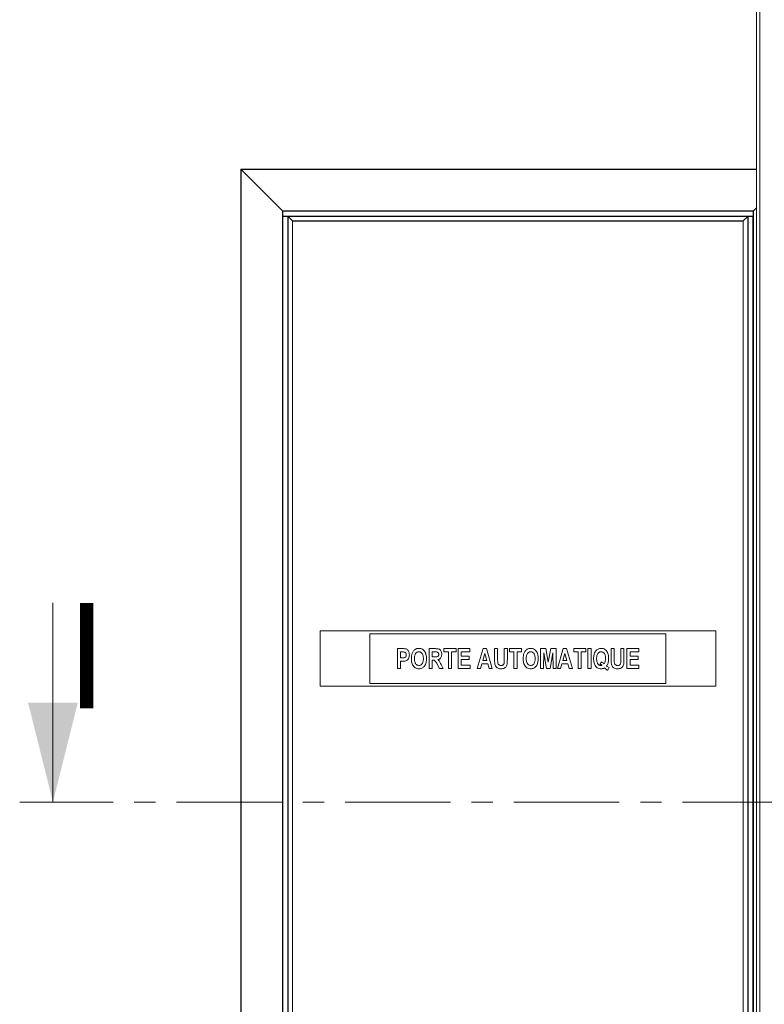
# Model space of a CAD drawing. Units: millimetres. Extents: x -267 to 290, y -293 to 665.
# Drawn here: x -265 to -220, y -251 to -191 of the extents above; entities that cross this region are included whole.
import ezdxf

# ---------------------------------------------------------------- set-up
doc = ezdxf.new("R2010")
doc.units = ezdxf.units.MM
doc.linetypes.add('CENTER', pattern=[10.16, 6.35, -1.27, 1.27, -1.27])
doc.styles.add('SLDTEXTSTYLE2', font='TXT', dxfattribs={"width": 0.75})

msp = doc.modelspace()

# ---------------------------------------------------------------- linework, layer by layer
at = {"color": 7, "linetype": 'Continuous', "lineweight": 15}
for p, q in [((-220.27439, -90.41444), (-220.27439, -267.66092)), ((-251.32106, -200.28111), (-251.32106, -267.26444)), ((-251.30439, -200.29778), (-251.32106, -200.28111)), ((-220.27439, -200.28111), (-251.32106, -200.28111)), ((-251.30439, -200.29778), (-251.32106, -200.28111)), ((-251.30439, -200.29778), (-251.30439, -267.24778)), ((-251.30439, -200.29778), (-248.82439, -202.77778)), ((-248.82439, -202.77778), (-248.82439, -264.76778)), ((-248.80772, -202.79444), (-248.82439, -202.77778)), ((-220.45106, -202.77778), (-248.82439, -202.77778)), ((-248.80772, -202.79444), (-248.82439, -202.77778)), ((-248.80772, -202.79444), (-248.80772, -264.43111)), ((-248.80772, -202.79444), (-248.80106, -202.80111)), ((-220.46772, -202.79444), (-248.80772, -202.79444)), ((-220.46772, -202.79444), (-248.80106, -202.79444)), ((-248.80106, -202.79444), (-248.80106, -202.81111)), ((-220.46772, -202.81111), (-248.80106, -202.81111)), ((-248.80106, -202.81111), (-248.80106, -203.09778)), ((-220.46772, -202.79444), (-220.45106, -202.77778)), ((-220.46772, -202.79444), (-220.45106, -202.77778)), ((-220.46772, -202.79444), (-220.46772, -202.81111)), ((-220.46772, -202.81111), (-220.46772, -203.09778)), ((-220.27439, -202.60111), (-220.45106, -202.77778)), ((-220.45106, -264.76778), (-220.45106, -202.77778)), ((-248.80772, -203.11444), (-248.80772, -264.43111)), ((-248.80772, -203.11444), (-248.79106, -203.11444)), ((-220.46772, -203.09778), (-248.80106, -203.09778)), ((-248.80106, -203.09778), (-248.80106, -203.11444)), ((-248.79106, -203.11444), (-248.79106, -264.43111)), ((-248.79106, -203.11444), (-248.50439, -203.11444)), ((-248.50439, -203.11444), (-248.50439, -264.43111)), ((-248.50439, -203.11444), (-248.48772, -203.11444)), ((-248.48772, -203.11444), (-248.48772, -264.43111)), ((-248.48772, -203.11444), (-248.47561, -203.12656)), ((-220.78772, -203.11444), (-248.48772, -203.11444)), ((-248.47561, -203.12656), (-248.47561, -264.41899)), ((-220.79984, -203.12656), (-248.47561, -203.12656)), ((-248.47561, -203.12656), (-248.20947, -203.3927)), ((-248.20947, -203.3927), (-248.20947, -264.15285)), ((-221.06598, -203.3927), (-248.20947, -203.3927)), ((-248.20947, -203.3927), (-248.20606, -203.39611)), ((-248.20606, -264.14946), (-248.20606, -203.39611)), ((-248.20606, -203.39611), (-221.06939, -203.39611)), ((-221.06939, -203.39611), (-221.06598, -203.3927)), ((-221.06939, -203.39611), (-221.06939, -264.14944)), ((-221.06598, -203.3927), (-220.79984, -203.12656)), ((-221.06598, -264.15285), (-221.06598, -203.3927)), ((-220.79984, -203.12656), (-220.78772, -203.11444)), ((-220.79984, -264.41899), (-220.79984, -203.12656)), ((-220.78772, -264.43111), (-220.78772, -203.11444)), ((-220.77106, -203.11444), (-220.78772, -203.11444)), ((-220.77106, -264.43111), (-220.77106, -203.11444)), ((-220.48439, -203.11444), (-220.77106, -203.11444)), ((-220.48439, -264.43111), (-220.48439, -203.11444)), ((-220.46772, -203.11444), (-220.48439, -203.11444)), ((-220.46772, -203.09778), (-220.46772, -203.11444)), ((-220.46772, -264.75111), (-220.46772, -203.11444)), ((-220.46772, -264.43111), (-220.46772, -203.11444)), ((-222.72106, -228.09778), (-246.55439, -228.09778)), ((-246.55439, -228.09778), (-246.55439, -231.43111)), ((-225.72106, -228.26444), (-243.55439, -228.26444)), ((-243.55439, -228.26444), (-243.55439, -231.26444)), ((-243.55106, -228.26778), (-243.55106, -231.26111)), ((-225.72439, -228.26778), (-243.55106, -228.26778)), ((-225.72439, -231.26111), (-225.72439, -228.26778)), ((-225.72106, -231.26444), (-225.72106, -228.26444)), ((-222.72106, -231.43111), (-222.72106, -228.09778)), ((-241.89816, -230.36444), (-241.89816, -229.16589)), ((-241.89816, -229.16589), (-241.59276, -229.16589)), ((-241.61701, -229.36565), (-241.71377, -229.36565)), ((-241.71377, -229.36565), (-241.71377, -229.71907)), ((-239.99278, -230.36444), (-239.99278, -229.16589)), ((-239.99278, -229.16589), (-239.5935, -229.16589)), ((-239.654, -229.36565), (-239.80838, -229.36565)), ((-239.80838, -229.36565), (-239.80838, -229.65761)), ((-239.10155, -229.36565), (-239.10155, -229.16589)), ((-239.10155, -229.16589), (-238.36398, -229.16589)), ((-238.82496, -229.36565), (-239.10155, -229.36565)), ((-238.82496, -230.36444), (-238.82496, -229.36565)), ((-238.36398, -229.36565), (-238.64057, -229.36565)), ((-238.64057, -229.36565), (-238.64057, -230.36444)), ((-238.36398, -229.16589), (-238.36398, -229.36565)), ((-238.24105, -229.16589), (-237.53422, -229.16589)), ((-238.24105, -230.36444), (-238.24105, -229.16589)), ((-237.53422, -229.36565), (-238.05666, -229.36565)), ((-238.05666, -229.36565), (-238.05666, -229.62687)), ((-237.53422, -229.16589), (-237.53422, -229.36565)), ((-237.0886, -230.36444), (-236.7347, -229.16589)), ((-236.6353, -229.45785), (-236.75655, -229.8881)), ((-236.7347, -229.16589), (-236.53879, -229.16589)), ((-236.51286, -229.8881), (-236.6353, -229.45785)), ((-236.53879, -229.16589), (-236.18201, -230.36444)), ((-236.04371, -229.16589), (-235.85932, -229.16589)), ((-236.04371, -229.80262), (-236.04371, -229.16589)), ((-235.85932, -229.16589), (-235.85932, -229.81631)), ((-235.4598, -229.83023), (-235.4598, -229.16589)), ((-235.4598, -229.16589), (-235.27541, -229.16589)), ((-235.27541, -229.16589), (-235.27541, -229.79278)), ((-235.15248, -229.16589), (-234.41492, -229.16589)), ((-235.15248, -229.36565), (-235.15248, -229.16589)), ((-234.8759, -229.36565), (-235.15248, -229.36565)), ((-234.8759, -230.36444), (-234.8759, -229.36565)), ((-234.41492, -229.36565), (-234.6915, -229.36565)), ((-234.6915, -229.36565), (-234.6915, -230.36444)), ((-234.41492, -229.16589), (-234.41492, -229.36565)), ((-233.27783, -229.16589), (-232.96115, -229.16589)), ((-233.27783, -230.36444), (-233.27783, -229.16589)), ((-233.08576, -229.42087), (-233.09344, -230.36444)), ((-232.91769, -230.36444), (-233.08576, -229.42087)), ((-232.96115, -229.16589), (-232.80917, -229.98341)), ((-232.80917, -229.98341), (-232.65719, -229.16589)), ((-232.53258, -229.42087), (-232.70064, -230.36444)), ((-232.65719, -229.16589), (-232.3405, -229.16589)), ((-232.5249, -230.36444), (-232.53258, -229.42087)), ((-232.3405, -229.16589), (-232.3405, -230.36444)), ((-232.26367, -230.36444), (-231.90978, -229.16589)), ((-231.81038, -229.45785), (-231.93162, -229.8881)), ((-231.90978, -229.16589), (-231.71386, -229.16589)), ((-231.68793, -229.8881), (-231.81038, -229.45785)), ((-231.71386, -229.16589), (-231.35708, -230.36444)), ((-231.28025, -229.16589), (-230.54268, -229.16589)), ((-231.28025, -229.36565), (-231.28025, -229.16589)), ((-231.00366, -229.36565), (-231.28025, -229.36565)), ((-231.00366, -230.36444), (-231.00366, -229.36565)), ((-230.81927, -229.36565), (-230.81927, -230.36444)), ((-230.54268, -229.36565), (-230.81927, -229.36565)), ((-230.54268, -229.16589), (-230.54268, -229.36565)), ((-230.41975, -230.36444), (-230.41975, -229.16589)), ((-230.41975, -229.16589), (-230.23536, -229.16589)), ((-230.23536, -229.16589), (-230.23536, -230.36444)), ((-229.02145, -229.16589), (-228.83705, -229.16589)), ((-229.02145, -229.80262), (-229.02145, -229.16589)), ((-228.83705, -229.16589), (-228.83705, -229.81631)), ((-228.43754, -229.83023), (-228.43754, -229.16589)), ((-228.43754, -229.16589), (-228.25315, -229.16589)), ((-228.25315, -229.16589), (-228.25315, -229.79278)), ((-228.06875, -229.16589), (-227.36192, -229.16589)), ((-228.06875, -230.36444), (-228.06875, -229.16589)), ((-227.36192, -229.36565), (-227.88436, -229.36565)), ((-227.88436, -229.36565), (-227.88436, -229.62687)), ((-227.36192, -229.16589), (-227.36192, -229.36565)), ((-241.71377, -229.71907), (-241.60405, -229.71907)), ((-241.5882, -229.91883), (-241.71377, -229.91883)), ((-241.71377, -229.91883), (-241.71377, -230.36444)), ((-239.80838, -229.65761), (-239.66217, -229.65761)), ((-239.76733, -229.85736), (-239.80838, -229.85736)), ((-239.80838, -229.85736), (-239.80838, -230.36444)), ((-239.36517, -230.36444), (-239.49842, -230.0977)), ((-239.26337, -230.12723), (-239.14765, -230.36444)), ((-238.05666, -229.62687), (-237.56495, -229.62687)), ((-237.56495, -229.82663), (-238.05666, -229.82663)), ((-238.05666, -229.82663), (-238.05666, -230.16468)), ((-238.05666, -230.16468), (-237.51885, -230.16468)), ((-237.56495, -229.62687), (-237.56495, -229.82663)), ((-237.51885, -230.16468), (-237.51885, -230.36444)), ((-236.81297, -230.08785), (-236.89076, -230.36444)), ((-236.45595, -230.08785), (-236.81297, -230.08785)), ((-236.75655, -229.8881), (-236.51286, -229.8881)), ((-236.37744, -230.36444), (-236.45595, -230.08785)), ((-231.98805, -230.08785), (-232.06584, -230.36444)), ((-231.63103, -230.08785), (-231.98805, -230.08785)), ((-231.93162, -229.8881), (-231.68793, -229.8881)), ((-231.55252, -230.36444), (-231.63103, -230.08785)), ((-229.68218, -230.10322), (-229.62888, -229.96493)), ((-227.88436, -229.62687), (-227.39265, -229.62687)), ((-227.39265, -229.82663), (-227.88436, -229.82663)), ((-227.88436, -229.82663), (-227.88436, -230.16468)), ((-227.88436, -230.16468), (-227.34655, -230.16468)), ((-227.39265, -229.62687), (-227.39265, -229.82663)), ((-227.34655, -230.16468), (-227.34655, -230.36444)), ((-241.71377, -230.36444), (-241.89816, -230.36444)), ((-239.80838, -230.36444), (-239.99278, -230.36444)), ((-239.14765, -230.36444), (-239.36517, -230.36444)), ((-238.64057, -230.36444), (-238.82496, -230.36444)), ((-237.51885, -230.36444), (-238.24105, -230.36444)), ((-236.89076, -230.36444), (-237.0886, -230.36444)), ((-236.18201, -230.36444), (-236.37744, -230.36444)), ((-234.6915, -230.36444), (-234.8759, -230.36444)), ((-233.09344, -230.36444), (-233.27783, -230.36444)), ((-232.70064, -230.36444), (-232.91769, -230.36444)), ((-232.3405, -230.36444), (-232.5249, -230.36444)), ((-232.06584, -230.36444), (-232.26367, -230.36444)), ((-231.35708, -230.36444), (-231.55252, -230.36444)), ((-230.81927, -230.36444), (-231.00366, -230.36444)), ((-230.23536, -230.36444), (-230.41975, -230.36444)), ((-229.14437, -230.30298), (-229.21448, -230.472)), ((-227.34655, -230.36444), (-228.06875, -230.36444)), ((-243.55439, -231.26444), (-225.72106, -231.26444)), ((-243.55106, -231.26111), (-225.72439, -231.26111)), ((-246.55439, -231.43111), (-222.72106, -231.43111))]:
    msp.add_line(p, q, dxfattribs=at)
at = {"color": 1, "linetype": 'Continuous', "lineweight": 15}
for p, q in [((-220.07439, -90.41444), (-220.07439, -267.63074)), ((-220.27439, -200.29778), (-251.30439, -200.29778))]:
    msp.add_line(p, q, dxfattribs=at)
at = {"color": 7, "linetype": 'Continuous', "lineweight": 0}
msp.add_line((-262.64452, -226.41201), (-262.64452, -238.41201), dxfattribs=at)
at = {"color": 7, "linetype": 'CENTER', "lineweight": 0}
msp.add_line((-126.93426, -238.41201), (-264.64452, -238.41201), dxfattribs=at)
at = {"color": 7, "linetype": 'Continuous', "lineweight": 15}
for points, knots in [([(-241.47272, -229.37406), (-241.49956, -229.37096), (-241.54751, -229.36543), (-241.59577, -229.36559), (-241.61701, -229.36565)], [0, 0, 0, 0, 0.55973927, 1, 1, 1, 1]), ([(-241.47272, -229.37406), (-241.49956, -229.37096), (-241.54751, -229.36543), (-241.59577, -229.36559), (-241.61701, -229.36565)], [0, 0, 0, 0, 0.55973927, 1, 1, 1, 1]), ([(-241.60405, -229.71907), (-241.5823, -229.71871), (-241.53881, -229.71798), (-241.47355, -229.71274), (-241.40898, -229.6828), (-241.36688, -229.61832), (-241.36253, -229.56708), (-241.36035, -229.5414)], [0, 0, 0, 0, 0.18761795, 0.37506973, 0.56074872, 0.77989133, 1, 1, 1, 1]), ([(-241.60405, -229.71907), (-241.5823, -229.71871), (-241.53881, -229.71798), (-241.47355, -229.71274), (-241.40898, -229.6828), (-241.36688, -229.61832), (-241.36253, -229.56708), (-241.36035, -229.5414)], [0, 0, 0, 0, 0.18761795, 0.37506973, 0.56074872, 0.77989133, 1, 1, 1, 1]), ([(-241.59276, -229.16589), (-241.55013, -229.16559), (-241.47408, -229.16505), (-241.39924, -229.17831), (-241.36635, -229.18414)], [0, 0, 0, 0, 0.56053146, 1, 1, 1, 1]), ([(-241.59276, -229.16589), (-241.55013, -229.16559), (-241.47408, -229.16505), (-241.39924, -229.17831), (-241.36635, -229.18414)], [0, 0, 0, 0, 0.56053146, 1, 1, 1, 1]), ([(-241.36035, -229.5414), (-241.3615, -229.52093), (-241.36379, -229.48005), (-241.38959, -229.42822), (-241.42682, -229.38963), (-241.45742, -229.37925), (-241.47272, -229.37406)], [0, 0, 0, 0, 0.28034052, 0.56002582, 0.78008903, 1, 1, 1, 1]), ([(-241.36035, -229.5414), (-241.3615, -229.52093), (-241.36379, -229.48005), (-241.38959, -229.42822), (-241.42682, -229.38963), (-241.45742, -229.37925), (-241.47272, -229.37406)], [0, 0, 0, 0, 0.28034052, 0.56002582, 0.78008903, 1, 1, 1, 1]), ([(-241.17596, -229.5378), (-241.17776, -229.58017), (-241.18136, -229.66481), (-241.22617, -229.77554), (-241.29696, -229.86119), (-241.35813, -229.8881), (-241.38868, -229.90154)], [0, 0, 0, 0, 0.28063916, 0.56066731, 0.78050876, 1, 1, 1, 1]), ([(-241.17596, -229.5378), (-241.17776, -229.58017), (-241.18136, -229.66481), (-241.22617, -229.77554), (-241.29696, -229.86119), (-241.35813, -229.8881), (-241.38868, -229.90154)], [0, 0, 0, 0, 0.28063916, 0.56066731, 0.78050876, 1, 1, 1, 1]), ([(-241.36635, -229.18414), (-241.34209, -229.19553), (-241.29348, -229.21833), (-241.24108, -229.28093), (-241.20105, -229.35575), (-241.17926, -229.4436), (-241.17706, -229.50639), (-241.17596, -229.5378)], [0, 0, 0, 0, 0.18607081, 0.37268542, 0.55947743, 0.7796316, 1, 1, 1, 1]), ([(-241.36635, -229.18414), (-241.34209, -229.19553), (-241.29348, -229.21833), (-241.24108, -229.28093), (-241.20105, -229.35575), (-241.17926, -229.4436), (-241.17706, -229.50639), (-241.17596, -229.5378)], [0, 0, 0, 0, 0.18607081, 0.37268542, 0.55947743, 0.7796316, 1, 1, 1, 1]), ([(-241.05303, -229.77237), (-241.05177, -229.71447), (-241.04952, -229.61111), (-241.02228, -229.5115), (-241.01029, -229.46769)], [0, 0, 0, 0, 0.56014229, 1, 1, 1, 1]), ([(-241.05303, -229.77237), (-241.05177, -229.71447), (-241.04952, -229.61111), (-241.02228, -229.5115), (-241.01029, -229.46769)], [0, 0, 0, 0, 0.56014229, 1, 1, 1, 1]), ([(-241.01029, -229.46769), (-240.99821, -229.43746), (-240.97404, -229.37699), (-240.92347, -229.30142), (-240.86735, -229.23864), (-240.82403, -229.21127), (-240.80237, -229.19759)], [0, 0, 0, 0, 0.28008126, 0.56012165, 0.78015714, 1, 1, 1, 1]), ([(-241.01029, -229.46769), (-240.99821, -229.43746), (-240.97404, -229.37699), (-240.92347, -229.30142), (-240.86735, -229.23864), (-240.82403, -229.21127), (-240.80237, -229.19759)], [0, 0, 0, 0, 0.28008126, 0.56012165, 0.78015714, 1, 1, 1, 1]), ([(-240.59877, -229.35029), (-240.62195, -229.35193), (-240.66828, -229.35522), (-240.73197, -229.38633), (-240.78295, -229.43412), (-240.82507, -229.49935), (-240.85225, -229.58034), (-240.86664, -229.67193), (-240.86797, -229.7336), (-240.86864, -229.76445)], [0, 0, 0, 0, 0.12490941, 0.24964286, 0.37454606, 0.49953372, 0.66621578, 0.83306973, 1, 1, 1, 1]), ([(-240.59877, -229.35029), (-240.62195, -229.35193), (-240.66828, -229.35522), (-240.73197, -229.38633), (-240.78295, -229.43412), (-240.82507, -229.49935), (-240.85225, -229.58034), (-240.86664, -229.67193), (-240.86797, -229.7336), (-240.86864, -229.76445)], [0, 0, 0, 0, 0.12490941, 0.24964286, 0.37454606, 0.49953372, 0.66621578, 0.83306973, 1, 1, 1, 1]), ([(-240.80237, -229.19759), (-240.78478, -229.18912), (-240.74959, -229.17219), (-240.68176, -229.15442), (-240.63158, -229.152), (-240.60093, -229.15053)], [0, 0, 0, 0, 0.28002495, 0.56028915, 1, 1, 1, 1]), ([(-240.80237, -229.19759), (-240.78478, -229.18912), (-240.74959, -229.17219), (-240.68176, -229.15442), (-240.63158, -229.152), (-240.60093, -229.15053)], [0, 0, 0, 0, 0.28002495, 0.56028915, 1, 1, 1, 1]), ([(-240.60093, -229.15053), (-240.56065, -229.15314), (-240.48014, -229.15836), (-240.36868, -229.21078), (-240.27969, -229.29369), (-240.21367, -229.39795), (-240.17179, -229.51572), (-240.14969, -229.64053), (-240.14752, -229.72474), (-240.14644, -229.76685)], [0, 0, 0, 0, 0.13992513, 0.27968709, 0.41953363, 0.55952123, 0.70626103, 0.85311186, 1, 1, 1, 1]), ([(-240.60093, -229.15053), (-240.56065, -229.15314), (-240.48014, -229.15836), (-240.36868, -229.21078), (-240.27969, -229.29369), (-240.21367, -229.39795), (-240.17179, -229.51572), (-240.14969, -229.64053), (-240.14752, -229.72474), (-240.14644, -229.76685)], [0, 0, 0, 0, 0.13992513, 0.27968709, 0.41953363, 0.55952123, 0.70626103, 0.85311186, 1, 1, 1, 1]), ([(-240.33083, -229.76109), (-240.33151, -229.73046), (-240.33288, -229.66922), (-240.34686, -229.57819), (-240.37391, -229.4978), (-240.41531, -229.43274), (-240.46628, -229.3855), (-240.52979, -229.35526), (-240.57577, -229.35194), (-240.59877, -229.35029)], [0, 0, 0, 0, 0.16692494, 0.3337883, 0.50045647, 0.62546664, 0.75036035, 0.87509735, 1, 1, 1, 1]), ([(-240.33083, -229.76109), (-240.33151, -229.73046), (-240.33288, -229.66922), (-240.34686, -229.57819), (-240.37391, -229.4978), (-240.41531, -229.43274), (-240.46628, -229.3855), (-240.52979, -229.35526), (-240.57577, -229.35194), (-240.59877, -229.35029)], [0, 0, 0, 0, 0.16692494, 0.3337883, 0.50045647, 0.62546664, 0.75036035, 0.87509735, 1, 1, 1, 1]), ([(-239.66217, -229.65761), (-239.64306, -229.6575), (-239.60486, -229.6573), (-239.5479, -229.65427), (-239.49491, -229.65062), (-239.45172, -229.62735), (-239.42507, -229.59264), (-239.41076, -229.5515), (-239.4095, -229.52285), (-239.40887, -229.50851)], [0, 0, 0, 0, 0.16698863, 0.33395891, 0.50069887, 0.62525821, 0.7499968, 0.87491299, 1, 1, 1, 1]), ([(-239.66217, -229.65761), (-239.64306, -229.6575), (-239.60486, -229.6573), (-239.5479, -229.65427), (-239.49491, -229.65062), (-239.45172, -229.62735), (-239.42507, -229.59264), (-239.41076, -229.5515), (-239.4095, -229.52285), (-239.40887, -229.50851)], [0, 0, 0, 0, 0.16698863, 0.33395891, 0.50069887, 0.62525821, 0.7499968, 0.87491299, 1, 1, 1, 1]), ([(-239.50971, -229.36949), (-239.53662, -229.36803), (-239.58469, -229.36541), (-239.63282, -229.36558), (-239.654, -229.36565)], [0, 0, 0, 0, 0.55987094, 1, 1, 1, 1]), ([(-239.50971, -229.36949), (-239.53662, -229.36803), (-239.58469, -229.36541), (-239.63282, -229.36558), (-239.654, -229.36565)], [0, 0, 0, 0, 0.55987094, 1, 1, 1, 1]), ([(-239.5935, -229.16589), (-239.56662, -229.16633), (-239.51286, -229.1672), (-239.43292, -229.17671), (-239.35478, -229.20153), (-239.29332, -229.25865), (-239.25268, -229.33177), (-239.22835, -229.41342), (-239.22577, -229.46977), (-239.22448, -229.49794)], [0, 0, 0, 0, 0.14026672, 0.28047208, 0.42018268, 0.55973667, 0.70636442, 0.85314918, 1, 1, 1, 1]), ([(-239.5935, -229.16589), (-239.56662, -229.16633), (-239.51286, -229.1672), (-239.43292, -229.17671), (-239.35478, -229.20153), (-239.29332, -229.25865), (-239.25268, -229.33177), (-239.22835, -229.41342), (-239.22577, -229.46977), (-239.22448, -229.49794)], [0, 0, 0, 0, 0.14026672, 0.28047208, 0.42018268, 0.55973667, 0.70636442, 0.85314918, 1, 1, 1, 1]), ([(-239.40887, -229.50851), (-239.40976, -229.49086), (-239.41155, -229.45564), (-239.43447, -229.41082), (-239.46949, -229.38054), (-239.4963, -229.37318), (-239.50971, -229.36949)], [0, 0, 0, 0, 0.28043077, 0.55982513, 0.77971509, 1, 1, 1, 1]), ([(-239.40887, -229.50851), (-239.40976, -229.49086), (-239.41155, -229.45564), (-239.43447, -229.41082), (-239.46949, -229.38054), (-239.4963, -229.37318), (-239.50971, -229.36949)], [0, 0, 0, 0, 0.28043077, 0.55982513, 0.77971509, 1, 1, 1, 1]), ([(-239.22448, -229.49794), (-239.22558, -229.52566), (-239.22779, -229.58108), (-239.2499, -229.66199), (-239.29318, -229.73933), (-239.36573, -229.80232), (-239.4292, -229.81916), (-239.46097, -229.82759)], [0, 0, 0, 0, 0.187079445, 0.374017533, 0.560737981, 0.780098299, 1, 1, 1, 1]), ([(-239.22448, -229.49794), (-239.22558, -229.52566), (-239.22779, -229.58108), (-239.2499, -229.66199), (-239.29318, -229.73933), (-239.36573, -229.80232), (-239.4292, -229.81916), (-239.46097, -229.82759)], [0, 0, 0, 0, 0.187079445, 0.374017533, 0.560737981, 0.780098299, 1, 1, 1, 1]), ([(-234.32272, -229.77237), (-234.32146, -229.71447), (-234.31921, -229.61111), (-234.29197, -229.5115), (-234.27998, -229.46769)], [0, 0, 0, 0, 0.56014229, 1, 1, 1, 1]), ([(-234.32272, -229.77237), (-234.32146, -229.71447), (-234.31921, -229.61111), (-234.29197, -229.5115), (-234.27998, -229.46769)], [0, 0, 0, 0, 0.56014229, 1, 1, 1, 1]), ([(-234.27998, -229.46769), (-234.2679, -229.43746), (-234.24373, -229.37699), (-234.19315, -229.30142), (-234.13704, -229.23864), (-234.09371, -229.21127), (-234.07206, -229.19759)], [0, 0, 0, 0, 0.28008126, 0.56012165, 0.78015714, 1, 1, 1, 1]), ([(-234.27998, -229.46769), (-234.2679, -229.43746), (-234.24373, -229.37699), (-234.19315, -229.30142), (-234.13704, -229.23864), (-234.09371, -229.21127), (-234.07206, -229.19759)], [0, 0, 0, 0, 0.28008126, 0.56012165, 0.78015714, 1, 1, 1, 1]), ([(-233.86846, -229.35029), (-233.89164, -229.35193), (-233.93796, -229.35522), (-234.00166, -229.38633), (-234.05264, -229.43412), (-234.09476, -229.49935), (-234.12194, -229.58034), (-234.13633, -229.67193), (-234.13766, -229.7336), (-234.13833, -229.76445)], [0, 0, 0, 0, 0.12490941, 0.24964286, 0.37454606, 0.49953372, 0.66621578, 0.83306973, 1, 1, 1, 1]), ([(-233.86846, -229.35029), (-233.89164, -229.35193), (-233.93796, -229.35522), (-234.00166, -229.38633), (-234.05264, -229.43412), (-234.09476, -229.49935), (-234.12194, -229.58034), (-234.13633, -229.67193), (-234.13766, -229.7336), (-234.13833, -229.76445)], [0, 0, 0, 0, 0.12490941, 0.24964286, 0.37454606, 0.49953372, 0.66621578, 0.83306973, 1, 1, 1, 1]), ([(-234.07206, -229.19759), (-234.05447, -229.18912), (-234.01927, -229.17219), (-233.95144, -229.15442), (-233.90127, -229.152), (-233.87062, -229.15053)], [0, 0, 0, 0, 0.28002495, 0.56028915, 1, 1, 1, 1]), ([(-234.07206, -229.19759), (-234.05447, -229.18912), (-234.01927, -229.17219), (-233.95144, -229.15442), (-233.90127, -229.152), (-233.87062, -229.15053)], [0, 0, 0, 0, 0.28002495, 0.56028915, 1, 1, 1, 1]), ([(-233.87062, -229.15053), (-233.83034, -229.15314), (-233.74983, -229.15836), (-233.63836, -229.21078), (-233.54938, -229.29369), (-233.48336, -229.39795), (-233.44148, -229.51572), (-233.41938, -229.64053), (-233.41721, -229.72474), (-233.41612, -229.76685)], [0, 0, 0, 0, 0.13992513, 0.27968709, 0.41953363, 0.55952123, 0.70626103, 0.85311186, 1, 1, 1, 1]), ([(-233.87062, -229.15053), (-233.83034, -229.15314), (-233.74983, -229.15836), (-233.63836, -229.21078), (-233.54938, -229.29369), (-233.48336, -229.39795), (-233.44148, -229.51572), (-233.41938, -229.64053), (-233.41721, -229.72474), (-233.41612, -229.76685)], [0, 0, 0, 0, 0.13992513, 0.27968709, 0.41953363, 0.55952123, 0.70626103, 0.85311186, 1, 1, 1, 1]), ([(-233.60052, -229.76109), (-233.6012, -229.73046), (-233.60257, -229.66922), (-233.61655, -229.57819), (-233.64359, -229.4978), (-233.685, -229.43274), (-233.73597, -229.3855), (-233.79948, -229.35526), (-233.84546, -229.35194), (-233.86846, -229.35029)], [0, 0, 0, 0, 0.16692494, 0.3337883, 0.50045647, 0.62546664, 0.75036035, 0.87509735, 1, 1, 1, 1]), ([(-233.60052, -229.76109), (-233.6012, -229.73046), (-233.60257, -229.66922), (-233.61655, -229.57819), (-233.64359, -229.4978), (-233.685, -229.43274), (-233.73597, -229.3855), (-233.79948, -229.35526), (-233.84546, -229.35194), (-233.86846, -229.35029)], [0, 0, 0, 0, 0.16692494, 0.3337883, 0.50045647, 0.62546664, 0.75036035, 0.87509735, 1, 1, 1, 1]), ([(-230.0817, -229.76517), (-230.08071, -229.72495), (-230.07872, -229.64453), (-230.05885, -229.52519), (-230.02155, -229.41), (-229.96455, -229.31252), (-229.89303, -229.23696), (-229.81265, -229.18532), (-229.72157, -229.15525), (-229.65835, -229.1521), (-229.62672, -229.15053)], [0, 0, 0, 0, 0.14013396, 0.28023251, 0.4202381, 0.56013759, 0.67010455, 0.78001995, 0.88997537, 1, 1, 1, 1]), ([(-230.0817, -229.76517), (-230.08071, -229.72495), (-230.07872, -229.64453), (-230.05885, -229.52519), (-230.02155, -229.41), (-229.96455, -229.31252), (-229.89303, -229.23696), (-229.81265, -229.18532), (-229.72157, -229.15525), (-229.65835, -229.1521), (-229.62672, -229.15053)], [0, 0, 0, 0, 0.14013396, 0.28023251, 0.4202381, 0.56013759, 0.67010455, 0.78001995, 0.88997537, 1, 1, 1, 1]), ([(-229.62816, -229.35029), (-229.65122, -229.35197), (-229.6973, -229.35534), (-229.7607, -229.38628), (-229.81126, -229.43395), (-229.85383, -229.49844), (-229.88043, -229.57921), (-229.89542, -229.6702), (-229.89668, -229.73159), (-229.89731, -229.76229)], [0, 0, 0, 0, 0.12489805, 0.24965447, 0.37456394, 0.49954878, 0.66620366, 0.83306964, 1, 1, 1, 1]), ([(-229.62816, -229.35029), (-229.65122, -229.35197), (-229.6973, -229.35534), (-229.7607, -229.38628), (-229.81126, -229.43395), (-229.85383, -229.49844), (-229.88043, -229.57921), (-229.89542, -229.6702), (-229.89668, -229.73159), (-229.89731, -229.76229)], [0, 0, 0, 0, 0.12489805, 0.24965447, 0.37456394, 0.49954878, 0.66620366, 0.83306964, 1, 1, 1, 1]), ([(-229.3595, -229.76637), (-229.36015, -229.73549), (-229.36146, -229.67375), (-229.37571, -229.58205), (-229.40243, -229.50077), (-229.44454, -229.43546), (-229.49502, -229.38707), (-229.5586, -229.35544), (-229.60497, -229.352), (-229.62816, -229.35029)], [0, 0, 0, 0, 0.16692337, 0.33379577, 0.50049963, 0.62549482, 0.75035734, 0.87513698, 1, 1, 1, 1]), ([(-229.3595, -229.76637), (-229.36015, -229.73549), (-229.36146, -229.67375), (-229.37571, -229.58205), (-229.40243, -229.50077), (-229.44454, -229.43546), (-229.49502, -229.38707), (-229.5586, -229.35544), (-229.60497, -229.352), (-229.62816, -229.35029)], [0, 0, 0, 0, 0.16692337, 0.33379577, 0.50049963, 0.62549482, 0.75035734, 0.87513698, 1, 1, 1, 1]), ([(-229.62672, -229.15053), (-229.5867, -229.1531), (-229.50671, -229.15823), (-229.39551, -229.2092), (-229.30636, -229.29099), (-229.24098, -229.39486), (-229.19998, -229.51214), (-229.17846, -229.63626), (-229.17622, -229.71995), (-229.17511, -229.76181)], [0, 0, 0, 0, 0.1399273, 0.27965264, 0.4194879, 0.55949202, 0.70624497, 0.85309536, 1, 1, 1, 1]), ([(-229.62672, -229.15053), (-229.5867, -229.1531), (-229.50671, -229.15823), (-229.39551, -229.2092), (-229.30636, -229.29099), (-229.24098, -229.39486), (-229.19998, -229.51214), (-229.17846, -229.63626), (-229.17622, -229.71995), (-229.17511, -229.76181)], [0, 0, 0, 0, 0.1399273, 0.27965264, 0.4194879, 0.55949202, 0.70624497, 0.85309536, 1, 1, 1, 1]), ([(-241.38868, -229.90154), (-241.42568, -229.90764), (-241.49177, -229.91853), (-241.55872, -229.91874), (-241.5882, -229.91883)], [0, 0, 0, 0, 0.559709985, 1, 1, 1, 1]), ([(-241.38868, -229.90154), (-241.42568, -229.90764), (-241.49177, -229.91853), (-241.55872, -229.91874), (-241.5882, -229.91883)], [0, 0, 0, 0, 0.559709985, 1, 1, 1, 1]), ([(-240.59853, -230.37981), (-240.63845, -230.37725), (-240.71824, -230.37213), (-240.82935, -230.32176), (-240.91863, -230.2406), (-240.98496, -230.13776), (-241.02713, -230.02125), (-241.04961, -229.8976), (-241.05189, -229.81412), (-241.05303, -229.77237)], [0, 0, 0, 0, 0.13994104, 0.27972541, 0.41956817, 0.55954531, 0.70628347, 0.85311758, 1, 1, 1, 1]), ([(-240.59853, -230.37981), (-240.63845, -230.37725), (-240.71824, -230.37213), (-240.82935, -230.32176), (-240.91863, -230.2406), (-240.98496, -230.13776), (-241.02713, -230.02125), (-241.04961, -229.8976), (-241.05189, -229.81412), (-241.05303, -229.77237)], [0, 0, 0, 0, 0.13994104, 0.27972541, 0.41956817, 0.55954531, 0.70628347, 0.85311758, 1, 1, 1, 1]), ([(-240.86864, -229.76445), (-240.86788, -229.79523), (-240.86635, -229.85679), (-240.85144, -229.94817), (-240.8235, -230.02875), (-240.78123, -230.09368), (-240.73099, -230.14191), (-240.6682, -230.17473), (-240.62192, -230.17828), (-240.59877, -230.18005)], [0, 0, 0, 0, 0.16689736, 0.3337412, 0.50041242, 0.62543632, 0.75038189, 0.87518266, 1, 1, 1, 1]), ([(-240.86864, -229.76445), (-240.86788, -229.79523), (-240.86635, -229.85679), (-240.85144, -229.94817), (-240.8235, -230.02875), (-240.78123, -230.09368), (-240.73099, -230.14191), (-240.6682, -230.17473), (-240.62192, -230.17828), (-240.59877, -230.18005)], [0, 0, 0, 0, 0.16689736, 0.3337412, 0.50041242, 0.62543632, 0.75038189, 0.87518266, 1, 1, 1, 1]), ([(-240.59877, -230.18005), (-240.57553, -230.17828), (-240.52905, -230.17473), (-240.46592, -230.14175), (-240.41613, -230.09259), (-240.37425, -230.02703), (-240.34721, -229.94572), (-240.3331, -229.85384), (-240.33158, -229.79201), (-240.33083, -229.76109)], [0, 0, 0, 0, 0.12483974, 0.2496194, 0.37453082, 0.49951268, 0.66623738, 0.83308793, 1, 1, 1, 1]), ([(-240.59877, -230.18005), (-240.57553, -230.17828), (-240.52905, -230.17473), (-240.46592, -230.14175), (-240.41613, -230.09259), (-240.37425, -230.02703), (-240.34721, -229.94572), (-240.3331, -229.85384), (-240.33158, -229.79201), (-240.33083, -229.76109)], [0, 0, 0, 0, 0.12483974, 0.2496194, 0.37453082, 0.49951268, 0.66623738, 0.83308793, 1, 1, 1, 1]), ([(-240.14644, -229.76685), (-240.14744, -229.80683), (-240.14945, -229.88677), (-240.16938, -230.00539), (-240.20717, -230.11968), (-240.26396, -230.21646), (-240.33475, -230.29179), (-240.41396, -230.34409), (-240.50425, -230.37492), (-240.5671, -230.37818), (-240.59853, -230.37981)], [0, 0, 0, 0, 0.14013617, 0.28023442, 0.42024448, 0.56017125, 0.67013595, 0.7800509, 0.88998528, 1, 1, 1, 1]), ([(-240.14644, -229.76685), (-240.14744, -229.80683), (-240.14945, -229.88677), (-240.16938, -230.00539), (-240.20717, -230.11968), (-240.26396, -230.21646), (-240.33475, -230.29179), (-240.41396, -230.34409), (-240.50425, -230.37492), (-240.5671, -230.37818), (-240.59853, -230.37981)], [0, 0, 0, 0, 0.14013617, 0.28023442, 0.42024448, 0.56017125, 0.67013595, 0.7800509, 0.88998528, 1, 1, 1, 1]), ([(-239.49842, -230.0977), (-239.51639, -230.06618), (-239.55229, -230.00317), (-239.59731, -229.92314), (-239.65344, -229.87142), (-239.71053, -229.85825), (-239.74836, -229.85766), (-239.76733, -229.85736)], [0, 0, 0, 0, 0.280495795, 0.560718607, 0.706964476, 0.853112939, 1, 1, 1, 1]), ([(-239.49842, -230.0977), (-239.51639, -230.06618), (-239.55229, -230.00317), (-239.59731, -229.92314), (-239.65344, -229.87142), (-239.71053, -229.85825), (-239.74836, -229.85766), (-239.76733, -229.85736)], [0, 0, 0, 0, 0.280495795, 0.560718607, 0.706964476, 0.853112939, 1, 1, 1, 1]), ([(-239.46097, -229.82759), (-239.43549, -229.85013), (-239.38453, -229.8952), (-239.32182, -229.99995), (-239.28555, -230.07893), (-239.26337, -230.12723)], [0, 0, 0, 0, 0.2798024, 0.55964752, 1, 1, 1, 1]), ([(-239.46097, -229.82759), (-239.43549, -229.85013), (-239.38453, -229.8952), (-239.32182, -229.99995), (-239.28555, -230.07893), (-239.26337, -230.12723)], [0, 0, 0, 0, 0.2798024, 0.55964752, 1, 1, 1, 1]), ([(-236.02474, -230.10538), (-236.03146, -230.04907), (-236.04346, -229.94848), (-236.04364, -229.8472), (-236.04371, -229.80262)], [0, 0, 0, 0, 0.55982763, 1, 1, 1, 1]), ([(-236.02474, -230.10538), (-236.03146, -230.04907), (-236.04346, -229.94848), (-236.04364, -229.8472), (-236.04371, -229.80262)], [0, 0, 0, 0, 0.55982763, 1, 1, 1, 1]), ([(-235.64804, -230.37981), (-235.67993, -230.37895), (-235.74364, -230.37723), (-235.83837, -230.3559), (-235.92425, -230.29941), (-235.99319, -230.21423), (-236.01422, -230.14168), (-236.02474, -230.10538)], [0, 0, 0, 0, 0.18714689, 0.3738757, 0.56046963, 0.7801081, 1, 1, 1, 1]), ([(-235.64804, -230.37981), (-235.67993, -230.37895), (-235.74364, -230.37723), (-235.83837, -230.3559), (-235.92425, -230.29941), (-235.99319, -230.21423), (-236.01422, -230.14168), (-236.02474, -230.10538)], [0, 0, 0, 0, 0.18714689, 0.3738757, 0.56046963, 0.7801081, 1, 1, 1, 1]), ([(-235.85932, -229.81631), (-235.85943, -229.85385), (-235.85963, -229.92087), (-235.85408, -229.98765), (-235.85164, -230.01703)], [0, 0, 0, 0, 0.56012518, 1, 1, 1, 1]), ([(-235.85932, -229.81631), (-235.85943, -229.85385), (-235.85963, -229.92087), (-235.85408, -229.98765), (-235.85164, -230.01703)], [0, 0, 0, 0, 0.56012518, 1, 1, 1, 1]), ([(-235.85164, -230.01703), (-235.84473, -230.04262), (-235.83095, -230.09372), (-235.77925, -230.14991), (-235.71574, -230.17686), (-235.6743, -230.17899), (-235.65356, -230.18005)], [0, 0, 0, 0, 0.28010142, 0.55936225, 0.77943303, 1, 1, 1, 1]), ([(-235.85164, -230.01703), (-235.84473, -230.04262), (-235.83095, -230.09372), (-235.77925, -230.14991), (-235.71574, -230.17686), (-235.6743, -230.17899), (-235.65356, -230.18005)], [0, 0, 0, 0, 0.28010142, 0.55936225, 0.77943303, 1, 1, 1, 1]), ([(-235.65356, -230.18005), (-235.63422, -230.17914), (-235.59562, -230.17734), (-235.53967, -230.15714), (-235.49789, -230.11508), (-235.46891, -230.05632), (-235.46352, -229.98472), (-235.45993, -229.9077), (-235.45985, -229.85606), (-235.4598, -229.83023)], [0, 0, 0, 0, 0.12507128, 0.24972296, 0.37440551, 0.49919562, 0.66594767, 0.83296877, 1, 1, 1, 1]), ([(-235.65356, -230.18005), (-235.63422, -230.17914), (-235.59562, -230.17734), (-235.53967, -230.15714), (-235.49789, -230.11508), (-235.46891, -230.05632), (-235.46352, -229.98472), (-235.45993, -229.9077), (-235.45985, -229.85606), (-235.4598, -229.83023)], [0, 0, 0, 0, 0.12507128, 0.24972296, 0.37440551, 0.49919562, 0.66594767, 0.83296877, 1, 1, 1, 1]), ([(-235.27541, -229.79278), (-235.27555, -229.82643), (-235.27584, -229.89373), (-235.27964, -229.99459), (-235.288, -230.09524), (-235.31425, -230.19352), (-235.36887, -230.28032), (-235.44996, -230.34311), (-235.547, -230.37621), (-235.61433, -230.37861), (-235.64804, -230.37981)], [0, 0, 0, 0, 0.1252326, 0.25045629, 0.37564183, 0.50062452, 0.62534897, 0.75012755, 0.87491451, 1, 1, 1, 1]), ([(-235.27541, -229.79278), (-235.27555, -229.82643), (-235.27584, -229.89373), (-235.27964, -229.99459), (-235.288, -230.09524), (-235.31425, -230.19352), (-235.36887, -230.28032), (-235.44996, -230.34311), (-235.547, -230.37621), (-235.61433, -230.37861), (-235.64804, -230.37981)], [0, 0, 0, 0, 0.1252326, 0.25045629, 0.37564183, 0.50062452, 0.62534897, 0.75012755, 0.87491451, 1, 1, 1, 1]), ([(-233.86822, -230.37981), (-233.90814, -230.37725), (-233.98792, -230.37213), (-234.09904, -230.32176), (-234.18832, -230.2406), (-234.25464, -230.13776), (-234.29682, -230.02125), (-234.3193, -229.8976), (-234.32158, -229.81412), (-234.32272, -229.77237)], [0, 0, 0, 0, 0.139941041, 0.279725411, 0.419568167, 0.559545306, 0.706283471, 0.853117583, 1, 1, 1, 1]), ([(-233.86822, -230.37981), (-233.90814, -230.37725), (-233.98792, -230.37213), (-234.09904, -230.32176), (-234.18832, -230.2406), (-234.25464, -230.13776), (-234.29682, -230.02125), (-234.3193, -229.8976), (-234.32158, -229.81412), (-234.32272, -229.77237)], [0, 0, 0, 0, 0.139941041, 0.279725411, 0.419568167, 0.559545306, 0.706283471, 0.853117583, 1, 1, 1, 1]), ([(-234.13833, -229.76445), (-234.13756, -229.79523), (-234.13604, -229.85679), (-234.12113, -229.94817), (-234.09319, -230.02875), (-234.05092, -230.09368), (-234.00067, -230.14191), (-233.93789, -230.17473), (-233.8916, -230.17828), (-233.86846, -230.18005)], [0, 0, 0, 0, 0.166897362, 0.333741195, 0.50041242, 0.625436318, 0.750381888, 0.875182663, 1, 1, 1, 1]), ([(-234.13833, -229.76445), (-234.13756, -229.79523), (-234.13604, -229.85679), (-234.12113, -229.94817), (-234.09319, -230.02875), (-234.05092, -230.09368), (-234.00067, -230.14191), (-233.93789, -230.17473), (-233.8916, -230.17828), (-233.86846, -230.18005)], [0, 0, 0, 0, 0.166897362, 0.333741195, 0.50041242, 0.625436318, 0.750381888, 0.875182663, 1, 1, 1, 1]), ([(-233.86846, -230.18005), (-233.84522, -230.17828), (-233.79874, -230.17473), (-233.73561, -230.14175), (-233.68582, -230.09259), (-233.64394, -230.02703), (-233.6169, -229.94572), (-233.60278, -229.85384), (-233.60127, -229.79201), (-233.60052, -229.76109)], [0, 0, 0, 0, 0.12483974, 0.2496194, 0.37453082, 0.49951268, 0.66623738, 0.83308793, 1, 1, 1, 1]), ([(-233.86846, -230.18005), (-233.84522, -230.17828), (-233.79874, -230.17473), (-233.73561, -230.14175), (-233.68582, -230.09259), (-233.64394, -230.02703), (-233.6169, -229.94572), (-233.60278, -229.85384), (-233.60127, -229.79201), (-233.60052, -229.76109)], [0, 0, 0, 0, 0.12483974, 0.2496194, 0.37453082, 0.49951268, 0.66623738, 0.83308793, 1, 1, 1, 1]), ([(-233.41612, -229.76685), (-233.41713, -229.80683), (-233.41914, -229.88677), (-233.43907, -230.00539), (-233.47686, -230.11968), (-233.53365, -230.21646), (-233.60444, -230.29179), (-233.68365, -230.34409), (-233.77394, -230.37492), (-233.83679, -230.37818), (-233.86822, -230.37981)], [0, 0, 0, 0, 0.14013617, 0.28023442, 0.42024448, 0.56017125, 0.67013595, 0.7800509, 0.88998528, 1, 1, 1, 1]), ([(-233.41612, -229.76685), (-233.41713, -229.80683), (-233.41914, -229.88677), (-233.43907, -230.00539), (-233.47686, -230.11968), (-233.53365, -230.21646), (-233.60444, -230.29179), (-233.68365, -230.34409), (-233.77394, -230.37492), (-233.83679, -230.37818), (-233.86822, -230.37981)], [0, 0, 0, 0, 0.14013617, 0.28023442, 0.42024448, 0.56017125, 0.67013595, 0.7800509, 0.88998528, 1, 1, 1, 1]), ([(-229.62672, -230.37981), (-229.66706, -230.37731), (-229.74768, -230.37231), (-229.86038, -230.32238), (-229.95076, -230.24028), (-230.0163, -230.13529), (-230.05685, -230.01685), (-230.07867, -229.89176), (-230.08069, -229.80737), (-230.0817, -229.76517)], [0, 0, 0, 0, 0.139958918, 0.279713446, 0.419520524, 0.559491136, 0.706231132, 0.853090427, 1, 1, 1, 1]), ([(-229.62672, -230.37981), (-229.66706, -230.37731), (-229.74768, -230.37231), (-229.86038, -230.32238), (-229.95076, -230.24028), (-230.0163, -230.13529), (-230.05685, -230.01685), (-230.07867, -229.89176), (-230.08069, -229.80737), (-230.0817, -229.76517)], [0, 0, 0, 0, 0.139958918, 0.279713446, 0.419520524, 0.559491136, 0.706231132, 0.853090427, 1, 1, 1, 1]), ([(-229.89731, -229.76229), (-229.89664, -229.79262), (-229.89529, -229.85329), (-229.8821, -229.94346), (-229.85772, -230.02385), (-229.8184, -230.08928), (-229.77142, -230.13917), (-229.71074, -230.17413), (-229.66513, -230.17808), (-229.64233, -230.18005)], [0, 0, 0, 0, 0.16693302, 0.33380327, 0.50055536, 0.62556201, 0.75052467, 0.87524348, 1, 1, 1, 1]), ([(-229.89731, -229.76229), (-229.89664, -229.79262), (-229.89529, -229.85329), (-229.8821, -229.94346), (-229.85772, -230.02385), (-229.8184, -230.08928), (-229.77142, -230.13917), (-229.71074, -230.17413), (-229.66513, -230.17808), (-229.64233, -230.18005)], [0, 0, 0, 0, 0.16693302, 0.33380327, 0.50055536, 0.62556201, 0.75052467, 0.87524348, 1, 1, 1, 1]), ([(-229.56454, -230.16396), (-229.58553, -230.15072), (-229.62302, -230.12707), (-229.66411, -230.11051), (-229.68218, -230.10322)], [0, 0, 0, 0, 0.55996335, 1, 1, 1, 1]), ([(-229.56454, -230.16396), (-229.58553, -230.15072), (-229.62302, -230.12707), (-229.66411, -230.11051), (-229.68218, -230.10322)], [0, 0, 0, 0, 0.55996335, 1, 1, 1, 1]), ([(-229.64233, -230.18005), (-229.62734, -230.17921), (-229.60056, -230.1777), (-229.57555, -230.16816), (-229.56454, -230.16396)], [0, 0, 0, 0, 0.55976991, 1, 1, 1, 1]), ([(-229.64233, -230.18005), (-229.62734, -230.17921), (-229.60056, -230.1777), (-229.57555, -230.16816), (-229.56454, -230.16396)], [0, 0, 0, 0, 0.55976991, 1, 1, 1, 1]), ([(-229.62888, -229.96493), (-229.59276, -229.98223), (-229.52824, -230.01314), (-229.47359, -230.05918), (-229.44953, -230.07945)], [0, 0, 0, 0, 0.559803495, 1, 1, 1, 1]), ([(-229.62888, -229.96493), (-229.59276, -229.98223), (-229.52824, -230.01314), (-229.47359, -230.05918), (-229.44953, -230.07945)], [0, 0, 0, 0, 0.559803495, 1, 1, 1, 1]), ([(-229.44953, -230.07945), (-229.43205, -230.05375), (-229.39707, -230.00232), (-229.36565, -229.89468), (-229.36183, -229.81503), (-229.3595, -229.76637)], [0, 0, 0, 0, 0.27983628, 0.55993159, 1, 1, 1, 1]), ([(-229.44953, -230.07945), (-229.43205, -230.05375), (-229.39707, -230.00232), (-229.36565, -229.89468), (-229.36183, -229.81503), (-229.3595, -229.76637)], [0, 0, 0, 0, 0.27983628, 0.55993159, 1, 1, 1, 1]), ([(-229.21064, -230.03119), (-229.22287, -230.06518), (-229.24472, -230.12589), (-229.28074, -230.17934), (-229.29659, -230.20286)], [0, 0, 0, 0, 0.55983535, 1, 1, 1, 1]), ([(-229.21064, -230.03119), (-229.22287, -230.06518), (-229.24472, -230.12589), (-229.28074, -230.17934), (-229.29659, -230.20286)], [0, 0, 0, 0, 0.55983535, 1, 1, 1, 1]), ([(-229.29659, -230.20286), (-229.27021, -230.22469), (-229.22308, -230.26367), (-229.16843, -230.29097), (-229.14437, -230.30298)], [0, 0, 0, 0, 0.55996933, 1, 1, 1, 1]), ([(-229.29659, -230.20286), (-229.27021, -230.22469), (-229.22308, -230.26367), (-229.16843, -230.29097), (-229.14437, -230.30298)], [0, 0, 0, 0, 0.55996933, 1, 1, 1, 1]), ([(-229.17511, -229.76181), (-229.17635, -229.81286), (-229.17857, -229.90401), (-229.20084, -229.99233), (-229.21064, -230.03119)], [0, 0, 0, 0, 0.56004148, 1, 1, 1, 1]), ([(-229.17511, -229.76181), (-229.17635, -229.81286), (-229.17857, -229.90401), (-229.20084, -229.99233), (-229.21064, -230.03119)], [0, 0, 0, 0, 0.56004148, 1, 1, 1, 1]), ([(-229.00248, -230.10538), (-229.0092, -230.04907), (-229.0212, -229.94848), (-229.02137, -229.8472), (-229.02145, -229.80262)], [0, 0, 0, 0, 0.55982763, 1, 1, 1, 1]), ([(-229.00248, -230.10538), (-229.0092, -230.04907), (-229.0212, -229.94848), (-229.02137, -229.8472), (-229.02145, -229.80262)], [0, 0, 0, 0, 0.55982763, 1, 1, 1, 1]), ([(-228.62577, -230.37981), (-228.65766, -230.37895), (-228.72137, -230.37723), (-228.81611, -230.3559), (-228.90198, -230.29941), (-228.97092, -230.21423), (-228.99196, -230.14168), (-229.00248, -230.10538)], [0, 0, 0, 0, 0.18714689, 0.3738757, 0.56046963, 0.7801081, 1, 1, 1, 1]), ([(-228.62577, -230.37981), (-228.65766, -230.37895), (-228.72137, -230.37723), (-228.81611, -230.3559), (-228.90198, -230.29941), (-228.97092, -230.21423), (-228.99196, -230.14168), (-229.00248, -230.10538)], [0, 0, 0, 0, 0.18714689, 0.3738757, 0.56046963, 0.7801081, 1, 1, 1, 1]), ([(-228.83705, -229.81631), (-228.83717, -229.85385), (-228.83737, -229.92087), (-228.83181, -229.98765), (-228.82937, -230.01703)], [0, 0, 0, 0, 0.56012518, 1, 1, 1, 1]), ([(-228.83705, -229.81631), (-228.83717, -229.85385), (-228.83737, -229.92087), (-228.83181, -229.98765), (-228.82937, -230.01703)], [0, 0, 0, 0, 0.56012518, 1, 1, 1, 1]), ([(-228.82937, -230.01703), (-228.82247, -230.04262), (-228.80868, -230.09372), (-228.75698, -230.14991), (-228.69348, -230.17686), (-228.65204, -230.17899), (-228.63129, -230.18005)], [0, 0, 0, 0, 0.280101421, 0.559362249, 0.779433032, 1, 1, 1, 1]), ([(-228.82937, -230.01703), (-228.82247, -230.04262), (-228.80868, -230.09372), (-228.75698, -230.14991), (-228.69348, -230.17686), (-228.65204, -230.17899), (-228.63129, -230.18005)], [0, 0, 0, 0, 0.280101421, 0.559362249, 0.779433032, 1, 1, 1, 1]), ([(-228.63129, -230.18005), (-228.61196, -230.17914), (-228.57335, -230.17734), (-228.51741, -230.15714), (-228.47562, -230.11508), (-228.44665, -230.05632), (-228.44125, -229.98472), (-228.43767, -229.9077), (-228.43758, -229.85606), (-228.43754, -229.83023)], [0, 0, 0, 0, 0.12507128, 0.24972296, 0.37440551, 0.49919562, 0.66594767, 0.83296877, 1, 1, 1, 1]), ([(-228.63129, -230.18005), (-228.61196, -230.17914), (-228.57335, -230.17734), (-228.51741, -230.15714), (-228.47562, -230.11508), (-228.44665, -230.05632), (-228.44125, -229.98472), (-228.43767, -229.9077), (-228.43758, -229.85606), (-228.43754, -229.83023)], [0, 0, 0, 0, 0.12507128, 0.24972296, 0.37440551, 0.49919562, 0.66594767, 0.83296877, 1, 1, 1, 1]), ([(-228.25315, -229.79278), (-228.25329, -229.82643), (-228.25357, -229.89373), (-228.25737, -229.99459), (-228.26573, -230.09524), (-228.29198, -230.19352), (-228.34661, -230.28032), (-228.42769, -230.34311), (-228.52474, -230.37621), (-228.59207, -230.37861), (-228.62577, -230.37981)], [0, 0, 0, 0, 0.125232605, 0.250456294, 0.375641827, 0.50062452, 0.625348973, 0.750127551, 0.874914514, 1, 1, 1, 1]), ([(-228.25315, -229.79278), (-228.25329, -229.82643), (-228.25357, -229.89373), (-228.25737, -229.99459), (-228.26573, -230.09524), (-228.29198, -230.19352), (-228.34661, -230.28032), (-228.42769, -230.34311), (-228.52474, -230.37621), (-228.59207, -230.37861), (-228.62577, -230.37981)], [0, 0, 0, 0, 0.125232605, 0.250456294, 0.375641827, 0.50062452, 0.625348973, 0.750127551, 0.874914514, 1, 1, 1, 1]), ([(-229.42528, -230.32891), (-229.44279, -230.33775), (-229.47783, -230.35543), (-229.54547, -230.37526), (-229.59592, -230.37808), (-229.62672, -230.37981)], [0, 0, 0, 0, 0.280086951, 0.560360777, 1, 1, 1, 1]), ([(-229.42528, -230.32891), (-229.44279, -230.33775), (-229.47783, -230.35543), (-229.54547, -230.37526), (-229.59592, -230.37808), (-229.62672, -230.37981)], [0, 0, 0, 0, 0.280086951, 0.560360777, 1, 1, 1, 1]), ([(-229.29875, -230.43047), (-229.32256, -230.41174), (-229.36506, -230.37829), (-229.40688, -230.344), (-229.42528, -230.32891)], [0, 0, 0, 0, 0.55996501, 1, 1, 1, 1]), ([(-229.21448, -230.472), (-229.23084, -230.46551), (-229.26005, -230.45391), (-229.28692, -230.43763), (-229.29875, -230.43047)], [0, 0, 0, 0, 0.55978817, 1, 1, 1, 1]), ([(-229.21448, -230.472), (-229.23084, -230.46551), (-229.26005, -230.45391), (-229.28692, -230.43763), (-229.29875, -230.43047)], [0, 0, 0, 0, 0.55978817, 1, 1, 1, 1])]:
    msp.add_open_spline(points, degree=3, knots=knots, dxfattribs=at)
at = {"color": 7, "linetype": 'Continuous', "lineweight": 0}
msp.add_solid([(-262.64452, -238.41201), (-261.14452, -232.41201), (-264.14452, -232.41201)], dxfattribs=at)

# ---------------------------------------------------------------- texts
at = {"color": 7, "linetype": 'Continuous', "insert": (-261.88058, -226.41201), "char_height": 6.35, "attachment_point": 1, "style": 'SLDTEXTSTYLE2'}
msp.add_mtext('I', dxfattribs=at)

doc.saveas('drawing.dxf')
